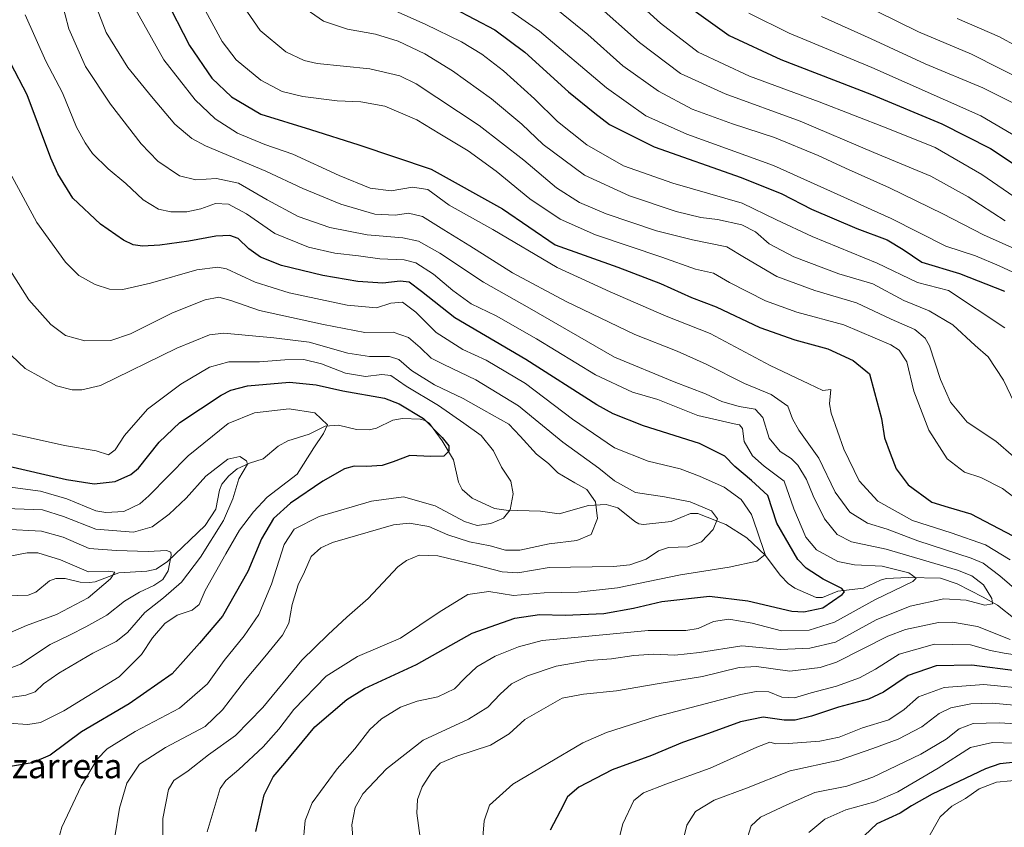
# Model space of a CAD drawing. Units: metres. Extents: x 623877 to 627314, y 4764255 to 4766630.
# Drawn here: x 625496 to 625818, y 4765127 to 4765391 of the extents above; entities that cross this region are included whole.
import ezdxf
from ezdxf.enums import TextEntityAlignment as Align

# ---------------------------------------------------------------- set-up
doc = ezdxf.new("R2010")
doc.units = ezdxf.units.M
doc.header["$MEASUREMENT"] = 0
for name, color, linetype, lineweight in [('Corriente natural lineal', 142, 'Continuous', 13), ('Curva de nivel maestra', 30, 'Continuous', 30), ('Curva de nivel normal', 30, 'Continuous', 0), ('Texto cartográfico', 7, 'Continuous', 0)]:
    doc.layers.add(name, color=color, linetype=linetype, lineweight=lineweight)
doc.styles.add('Style-Arial', font='txt')

msp = doc.modelspace()

# ---------------------------------------------------------------- linework, layer by layer
at = {"layer": 'Corriente natural lineal', "color": 142, "linetype": 'Continuous', "lineweight": 13}
msp.add_polyline3d([(625821.2189, 4765195.486, 961.4965), (625815.5175, 4765199.962, 960.3797), (625810.8508, 4765202.6372, 958.7944), (625802.3011, 4765206.9279, 957.2863), (625796.9102, 4765208.8063, 957.2223), (625786.3274, 4765209.0953, 955.0738), (625779.1219, 4765208.7099, 953.2657), (625777.3124, 4765208.2333, 952.6313), (625771.7474, 4765205.5332, 951.3843), (625763.3026, 4765204.5583, 949.7108), (625758.3267, 4765202.567, 947.71), (625756.2854, 4765202.4708, 947.272), (625749.2768, 4765205.5727, 946.6249), (625747.0996, 4765207.1043, 946.1993), (625744.5608, 4765209.7061, 945.8885), (625739.6244, 4765216.3221, 944.6333), (625733.5623, 4765222.0612, 941.833), (625726.7307, 4765226.4139, 939.9724), (625717.6417, 4765229.9306, 939.1073), (625715.2245, 4765230.0009, 939.0339), (625708.8575, 4765227.3163, 937.2493), (625699.8095, 4765226.3282, 936.0015), (625698.3854, 4765226.5759, 935.7538), (625697.0155, 4765227.359, 935.4695), (625691.452, 4765231.825, 936.4796), (625687.6242, 4765232.9063, 935.5926), (625681.8801, 4765232.5941, 933.7333), (625672.2946, 4765229.813, 931.8129), (625666.2572, 4765230.7496, 931.0432), (625655.0021, 4765231.0135, 929.1249), (625651.209, 4765231.5611, 928.4205), (625643.9397, 4765234.9669, 926.9705), (625640.645, 4765237.8136, 926.3212), (625639.4682, 4765240.157, 925.8943), (625637.8426, 4765247.4665, 924.768), (625634.1379, 4765253.6665, 924.4234), (625629.9233, 4765259.3452, 925.1089), (625628.579, 4765260.2885, 925.2056), (625626.8764, 4765260.8318, 924.8835), (625621.1004, 4765261.0207, 922.8939), (625617.9526, 4765260.4787, 921.9973), (625612.6766, 4765257.81, 920.6444), (625610.256, 4765257.2846, 920.3229), (625606.1667, 4765257.4281, 920.0226), (625600.2637, 4765258.7901, 920.2038), (625595.9001, 4765258.4575, 919.5264), (625590.6522, 4765255.8608, 918.3686), (625583.6477, 4765253.6892, 917.7567), (625580.5252, 4765251.9648, 917.1893), (625575.6782, 4765247.78, 915.6716), (625571.1951, 4765246.4108, 914.9813), (625567.1625, 4765244.5067, 914.4681), (625564.3689, 4765242.2891, 914.1682), (625562.1636, 4765239.4969, 913.8068), (625561.4021, 4765237.5307, 913.6157), (625560.2116, 4765231.3336, 912.9827), (625556.7362, 4765226.09, 911.9645), (625544.3562, 4765214.3054, 909.9652), (625540.6973, 4765211.7388, 908.604), (625537.6305, 4765211.0862, 907.9874), (625528.4981, 4765210.5644, 905.9707), (625520.7156, 4765207.6874, 903.3492), (625518.906, 4765207.3772, 902.9118), (625515.8195, 4765207.5303, 902.3019), (625510.9094, 4765208.7221, 901.9668), (625507.9087, 4765208.6766, 901.6445), (625505.8474, 4765207.9887, 901.2247), (625501.4098, 4765204.2261, 900.3532), (625498.8874, 4765203.3132, 899.9293), (625481.1051, 4765202.7478, 897.7478)], dxfattribs=at)
at = {"layer": 'Curva de nivel maestra', "color": 30, "linetype": 'Continuous', "lineweight": 30, "flags": 128}
for points, elevation in [([(625543.4, 4765398.8901), (625551.59, 4765382.8901), (625558.88, 4765372.2101), (625565.29, 4765366.0901), (625574.87, 4765360.4401), (625591.07, 4765355.4001), (625606.9, 4765350.4001), (625630.56, 4765342.4801), (625653.78, 4765329.5301), (625671.06, 4765317.7801), (625691.49, 4765310.4701), (625705.39, 4765305.1101), (625715.52, 4765300.5201), (625723.64, 4765297.5301), (625737.82, 4765290.7401), (625749.33, 4765286.7101), (625760.08, 4765283.7901), (625768.31, 4765279.9801), (625773.62, 4765275.6301), (625775.3, 4765269.4501), (625777.63, 4765261.0201), (625778.56, 4765254.6401), (625780.38, 4765249.6901), (625782.38, 4765244.5401), (625786.25, 4765239.3201), (625794.06, 4765233.6101), (625799.39, 4765232.0701), (625806.73, 4765229.8501), (625820.48, 4765222.6801)], 975), ([(625638.04, 4765394.9801), (625651.29, 4765388.0201), (625661.14, 4765380.7001), (625675.41, 4765367.6801), (625683.93, 4765360.7401), (625688.7, 4765357.0001), (625703.31, 4765349.7301), (625731.73, 4765339.7601), (625745.03, 4765334.3601), (625754.73, 4765329.3901), (625769.53, 4765323.1101), (625779.42, 4765319.4201), (625784.69, 4765316.2301), (625790.78, 4765312.1101), (625803.08, 4765308.3601), (625817.73, 4765302.6101)], 1000), ([(625714.9, 4765395.4001), (625727.84, 4765386.0701), (625744.69, 4765378.3001), (625774.38, 4765366.8701), (625797.25, 4765357.2501), (625813.18, 4765349.1701), (625822.26, 4765343.2401)], 1025), ([(625573.22, 4765126.0401), (625576, 4765138.0101), (625578.92, 4765143.9001), (625582.69, 4765148.3801), (625592.47, 4765160.3001), (625603.01, 4765169.1801), (625608.73, 4765172.7901), (625625.67, 4765180.6001), (625643.85, 4765190.8601), (625657.8, 4765195.8001), (625665.92, 4765196.9401), (625674.31, 4765196.7401), (625686.85, 4765197.3201), (625696.63, 4765199.0501), (625705.89, 4765201.2101), (625721.46, 4765202.9801), (625733.93, 4765201.4801), (625748.3, 4765198.0401), (625752.23, 4765197.7901), (625758.38, 4765199.1601), (625764.78, 4765203.5101), (625765.53, 4765204.3701), (625764.62, 4765205.4601), (625758.5, 4765208.5001), (625753.01, 4765212.1001), (625750.22, 4765214.8901), (625743.44, 4765226.7801), (625740.46, 4765235.8101), (625735.11, 4765240.7101), (625729.73, 4765245.3101), (625726.38, 4765248.6701), (625718.12, 4765252.8101), (625699.85, 4765258.6501), (625689.97, 4765262.4901), (625684.59, 4765265.4701), (625661.45, 4765280.2501), (625638.24, 4765293.9101), (625627.3, 4765302.5401), (625623.27, 4765305.5501), (625620.39, 4765305.8601), (625614.73, 4765305.2201), (625606.55, 4765305.7701), (625595.16, 4765307.6901), (625581.65, 4765310.9801), (625574.72, 4765313.6801), (625570.96, 4765316.4501), (625567.45, 4765319.8101), (625564.75, 4765320.8201), (625560.13, 4765320.5201), (625551.31, 4765318.8801), (625541.93, 4765317.5801), (625536.26, 4765317.2901), (625533.2, 4765317.7201), (625530.01, 4765319.2201), (625522.5, 4765324.4901), (625513.5, 4765332.9601), (625508.53, 4765340.8801), (625506.29, 4765346.0501), (625498.5, 4765366.7201), (625487.8, 4765387.2201)], 950), ([(625491.1, 4765245.7601), (625511.35, 4765241.0201), (625520.4, 4765239.6501), (625527.25, 4765240.4601), (625532.37, 4765242.7201), (625534.94, 4765244.7501), (625541.68, 4765253.2601), (625548.38, 4765259.7301), (625561.95, 4765268.5801), (625565.02, 4765270.2301), (625570.52, 4765271.6201), (625584.2, 4765272.8701), (625592.99, 4765272.0001), (625601.68, 4765270.0201), (625615.26, 4765267.6001), (625620.02, 4765265.7901), (625628.03, 4765261.0401), (625634.1, 4765254.7801), (625636.32, 4765252.1001), (625636.28, 4765250.3401), (625634.63, 4765248.7301), (625630.39, 4765248.6201), (625623.49, 4765248.9401), (625618.11, 4765246.8201), (625614.49, 4765245.6401), (625609.39, 4765245.2801), (625605.39, 4765245.4601), (625602.24, 4765244.6001), (625595.1, 4765240.5601), (625584.57, 4765233.3201), (625579.04, 4765228.3501), (625575.08, 4765221.7301), (625570.58, 4765211.0501), (625562.32, 4765196.4001), (625554.8, 4765187.5501), (625545.92, 4765177.5501), (625531.88, 4765167.7401), (625516.27, 4765158.6601), (625506.09, 4765151.0501), (625500.15, 4765148.5001), (625492.42, 4765147.2101)], 925), ([(625822.2, 4765178.5001), (625807.09, 4765180.4501), (625795.4, 4765180.1701), (625786.33, 4765177.0501), (625778.3, 4765171.5901), (625773.39, 4765169.3001), (625763.56, 4765166.6401), (625754.72, 4765163.7701), (625749.44, 4765162.4501), (625745.75, 4765162.4201), (625738.99, 4765163.4201), (625731.53, 4765161.8701), (625721.12, 4765158.0701), (625712.6, 4765155.1301), (625702.44, 4765150.9101), (625689.58, 4765146.2001), (625678.77, 4765140.5601), (625675.06, 4765137.3601), (625672.69, 4765132.7201), (625669.38, 4765126.5001)], 975), ([(625823.57, 4765148.9901), (625816.23, 4765148.1301), (625811.55, 4765146.5901), (625794.18, 4765138.3101), (625787.38, 4765134.5001), (625783.65, 4765132.0801), (625776.12, 4765128.5701), (625772.08, 4765124.7601)], 1000)]:
    msp.add_lwpolyline(points, dxfattribs=dict(at, elevation=elevation))
at = {"layer": 'Curva de nivel normal', "color": 30, "linetype": 'Continuous', "lineweight": 0, "flags": 128}
for points, elevation in [([(625683.09, 4765410.39), (625705.4, 4765390.11), (625717.72, 4765380.66), (625734.45, 4765372.83), (625757.2, 4765364.41), (625779.71, 4765355.72), (625795.14, 4765349.56), (625810.36, 4765340.75), (625829.58, 4765327.52)], 1020), ([(625669.54, 4765409.62), (625698.56, 4765383.85), (625711.92, 4765373.72), (625726.58, 4765367.07), (625751.01, 4765358.08), (625775.09, 4765347.95), (625793.74, 4765340.14), (625805.85, 4765333.44), (625817.94, 4765325.6)], 1015), ([(625507.4, 4765406.65), (625512.19, 4765388.28), (625517.58, 4765375.98), (625525.76, 4765363.66), (625535.75, 4765350.72), (625541.26, 4765345.08), (625548.28, 4765340.3), (625553.64, 4765338.94), (625560.35, 4765339.45), (625567.62, 4765337.92), (625576.98, 4765332.43), (625587.04, 4765327.02), (625597.45, 4765323.43), (625609.61, 4765321.03), (625621.26, 4765320), (625626.34, 4765318.94), (625633.31, 4765314.98), (625647.58, 4765305.58), (625662.67, 4765297), (625690.34, 4765281.02), (625709.9, 4765272.98), (625720.1, 4765269.08), (625725.39, 4765266.51), (625731.06, 4765264.88), (625736.37, 4765264.05), (625738.86, 4765261.29), (625740.91, 4765254.61), (625744.52, 4765250.2), (625748.06, 4765247.93), (625750.24, 4765245.72), (625753.13, 4765241.05), (625755.27, 4765235.68), (625759.01, 4765228.24), (625763.08, 4765223.15), (625767.8, 4765220.73), (625779.09, 4765218.27), (625802.44, 4765211.43), (625807.05, 4765209.6), (625810.92, 4765206.69), (625813.63, 4765202.23), (625813.82, 4765200.44), (625811.33, 4765200.06), (625805.25, 4765201.6), (625797.94, 4765202.1), (625786.92, 4765199.67), (625775.86, 4765195.25), (625762.54, 4765187.9), (625754.23, 4765185.97), (625744.6, 4765185.52), (625731.96, 4765186.7), (625718.2, 4765184.54), (625710.05, 4765183.68), (625703.24, 4765183.98), (625696.73, 4765183.58), (625689.38, 4765182.47), (625681.99, 4765181.94), (625671.38, 4765180.04), (625661.99, 4765176.92), (625656.77, 4765174.27), (625652.99, 4765170.99), (625649.06, 4765166.64), (625642.66, 4765162.78), (625627.85, 4765155.92), (625615.95, 4765146.55), (625608.24, 4765138.33), (625605.72, 4765133.88), (625604.61, 4765128.2), (625605.86, 4765112.4)], 960), ([(625566.13, 4765400.15), (625574.64, 4765387.76), (625583.06, 4765380.75), (625589.05, 4765377.9), (625593.25, 4765376.92), (625610.52, 4765375.18), (625620.22, 4765372.89), (625625.61, 4765370.28), (625646.21, 4765356.69), (625660.76, 4765345.37), (625671.42, 4765336.39), (625678.93, 4765331.54), (625687.68, 4765327.84), (625704.13, 4765322.28), (625715.9, 4765319.33), (625727.06, 4765317.08), (625732.81, 4765313.56), (625743.44, 4765307.43), (625755.79, 4765302.78), (625769.46, 4765298.8), (625780.78, 4765293.45), (625788.44, 4765290.07), (625791.84, 4765287.2), (625793.24, 4765284.72), (625796.89, 4765273.73), (625800.1, 4765266.29), (625805.59, 4765259.81), (625814.93, 4765253.62), (625820.66, 4765248.62)], 985), ([(625609.91, 4765398.18), (625628.73, 4765389.72), (625640.39, 4765384.04), (625647.06, 4765379.98), (625654.1, 4765374.59), (625664.22, 4765365.42), (625671.8, 4765358.06), (625681.3, 4765350.41), (625693.37, 4765343.52), (625709.49, 4765337.91), (625732.1, 4765331.31), (625743.31, 4765325.88), (625754.93, 4765320.48), (625776.18, 4765311.72), (625789.37, 4765305.47), (625799.44, 4765302.77), (625817.84, 4765290.61)], 995), ([(625650.81, 4765398.21), (625665.88, 4765387.52), (625687.74, 4765369.06), (625700.6, 4765359.92), (625714.01, 4765353.93), (625742.34, 4765343.69), (625780.79, 4765326.38), (625798.62, 4765317.28), (625808.33, 4765314.12), (625816.05, 4765310.86), (625826.11, 4765306.2)], 1005), ([(625825.23, 4765314.56), (625810.88, 4765321.02), (625797.6, 4765327.84), (625780.21, 4765336.35), (625765.79, 4765342.78), (625756.93, 4765346.93), (625742.66, 4765352.75), (625728.88, 4765357.21), (625715.73, 4765362.07), (625704.73, 4765367.93), (625693.06, 4765376.22), (625681.64, 4765386.48), (625667.86, 4765397.69)], 1010), ([(625520.92, 4765396.15), (625524.38, 4765387.12), (625531.38, 4765375.64), (625539.18, 4765366.18), (625546.82, 4765357.18), (625552.3, 4765352.5), (625556.75, 4765350.08), (625576.55, 4765341.77), (625588.6, 4765336.16), (625600.95, 4765330.97), (625612.09, 4765327.74), (625618.73, 4765327.46), (625623.06, 4765328.12), (625627.67, 4765327.04), (625634.62, 4765322.64), (625643.18, 4765317.38), (625657.08, 4765308.62), (625674.55, 4765299.22), (625697.06, 4765288.4), (625710.83, 4765283.02), (625720.32, 4765278.74), (625732.86, 4765272.39), (625741.55, 4765268.89), (625746.95, 4765265.05), (625748.52, 4765260.9), (625750.56, 4765257.23), (625757.09, 4765248), (625762.43, 4765236.94), (625767.29, 4765230.42), (625773.06, 4765226.83), (625779.39, 4765224.84), (625789.51, 4765221.05), (625806.9, 4765215.42), (625810.81, 4765213.68), (625816.29, 4765209.63), (625825.76, 4765201.44)], 965), ([(625532.66, 4765396.98), (625543.21, 4765378.2), (625553.45, 4765365.1), (625559.92, 4765358.9), (625567.24, 4765354.22), (625576.22, 4765350.54), (625585.36, 4765347.36), (625600.43, 4765340.34), (625610.56, 4765336.28), (625617.39, 4765335.36), (625624.39, 4765336.62), (625629.39, 4765335.78), (625636.38, 4765330.74), (625650.68, 4765322.76), (625671.63, 4765310.29), (625688.96, 4765302.42), (625707.24, 4765294.41), (625721.62, 4765288.75), (625741.26, 4765278.27), (625753.84, 4765272.34), (625758.48, 4765270.18), (625761.06, 4765270.48), (625760.63, 4765265.76), (625761.2, 4765262.72), (625765.28, 4765250.96), (625770.25, 4765240.58), (625776.37, 4765234.01), (625787.71, 4765227.71), (625800.3, 4765223.64), (625811.54, 4765219.74), (625819.62, 4765214.86)], 970), ([(625556.1, 4765395.39), (625562.19, 4765384.16), (625566.86, 4765378.19), (625574.85, 4765371.51), (625581.88, 4765367.87), (625588.59, 4765366.19), (625599.78, 4765364.73), (625607.5, 4765364.49), (625615.34, 4765363), (625625.81, 4765358.57), (625633.33, 4765354.04), (625642.63, 4765348.41), (625651.73, 4765341.81), (625662.73, 4765332.74), (625672.65, 4765326.12), (625684.15, 4765321.03), (625705.88, 4765313.7), (625716.84, 4765309.8), (625722.72, 4765308.43), (625727.91, 4765305.48), (625739.75, 4765299.46), (625749.99, 4765295.71), (625765.26, 4765291.6), (625780.63, 4765285.11), (625783.41, 4765283.28), (625785.9, 4765279.47), (625788.12, 4765269.94), (625793.07, 4765257.16), (625799.05, 4765247.79), (625804.75, 4765243.48), (625810.02, 4765241.69), (625817.16, 4765238.15), (625821.28, 4765234.94)], 980), ([(625589.66, 4765394.67), (625595.34, 4765390.76), (625603.18, 4765388.23), (625612.34, 4765386.61), (625619.69, 4765384.26), (625628.45, 4765380.16), (625637.49, 4765374.6), (625650.26, 4765365.4), (625660.07, 4765357.1), (625667.06, 4765350.53), (625680.63, 4765340.49), (625695.25, 4765333.73), (625710.56, 4765328.57), (625718.63, 4765326.66), (625724.07, 4765326.04), (625731.93, 4765324.24), (625736.43, 4765321.94), (625740.91, 4765318.04), (625748.93, 4765313.76), (625763.63, 4765308.31), (625774.78, 4765304.95), (625784.91, 4765299.58), (625793.14, 4765296.2), (625800.85, 4765291.64), (625808.2, 4765284.82), (625812.42, 4765281.09), (625817.4, 4765273.52), (625825.52, 4765256.63)], 990), ([(625588.58, 4765121.18), (625589.33, 4765129.65), (625591.69, 4765135.39), (625599.85, 4765146.56), (625605.62, 4765153.07), (625610.5, 4765159.4), (625614.28, 4765162.87), (625620.51, 4765166.67), (625625.97, 4765168.68), (625632.71, 4765170.1), (625638.17, 4765172.64), (625641.61, 4765176.3), (625645.47, 4765179.82), (625651.39, 4765183.32), (625659.06, 4765186.45), (625666.73, 4765188.43), (625677.39, 4765189.4), (625701.39, 4765191.75), (625713.73, 4765191.76), (625717.73, 4765192.41), (625722.73, 4765194.7), (625727.73, 4765195.42), (625735.39, 4765194.13), (625744.96, 4765191.64), (625753.99, 4765191.86), (625762.29, 4765194.42), (625775.4, 4765201.77), (625787.82, 4765207.71), (625788.89, 4765208.87), (625786.5, 4765210.55), (625777.83, 4765212.77), (625768.81, 4765213.15), (625763.3, 4765214.31), (625756.4, 4765218.08), (625752.9, 4765222.24), (625749, 4765231.5), (625745.82, 4765240.47), (625739.3, 4765245.4), (625735.42, 4765248.8), (625732.77, 4765253.49), (625732.22, 4765257.7), (625731.26, 4765258.88), (625729.49, 4765259.28), (625717.59, 4765261.93), (625704.49, 4765267.25), (625696.24, 4765269.61), (625684.14, 4765275.23), (625664.93, 4765287.03), (625651.74, 4765294.52), (625643.56, 4765298.5), (625637.6, 4765302.76), (625631.26, 4765308.19), (625625.51, 4765311.84), (625621.66, 4765312.83), (625613.73, 4765313.19), (625606.73, 4765314.1), (625599.06, 4765314.98), (625590.39, 4765316.99), (625579.46, 4765321.47), (625570.17, 4765327.91), (625564.32, 4765330.98), (625560.08, 4765331.22), (625555.26, 4765329.54), (625550.66, 4765328.47), (625545.47, 4765328.46), (625541.42, 4765329.4), (625536.48, 4765332.46), (625530.82, 4765337.8), (625525.03, 4765342.61), (625519.85, 4765347.54), (625517.52, 4765351.1), (625514.67, 4765356.17), (625510.05, 4765367.4), (625504.63, 4765377.79), (625497.94, 4765392.82)], 955), ([(625734.25, 4765393.47), (625747.47, 4765386.88), (625774.4, 4765375.72), (625810.05, 4765359.86), (625826.96, 4765349.94)], 1030), ([(625758, 4765392.33), (625774.27, 4765385.01), (625791.89, 4765376.83), (625810.73, 4765368.97), (625822.06, 4765363.41)], 1035), ([(625776.2, 4765393.99), (625789.7, 4765387.37), (625806.97, 4765379.97), (625825.68, 4765370.53)], 1040), ([(625802.34, 4765391.67), (625816.17, 4765385.74), (625832.83, 4765376.53)], 1045), ([(625557.38, 4765125.98), (625561.59, 4765140.15), (625563.39, 4765142.74), (625567.69, 4765146.34), (625575.64, 4765153.76), (625580.77, 4765159.55), (625585.64, 4765165.94), (625596.22, 4765176.85), (625606.4, 4765183.22), (625620.5, 4765189.26), (625633.16, 4765197.76), (625642.5, 4765203.53), (625649.39, 4765204.46), (625657.4, 4765203.14), (625667.36, 4765204.02), (625678.49, 4765204.22), (625691.38, 4765205.64), (625711.9, 4765209.97), (625727.86, 4765212.38), (625736.83, 4765214.38), (625739.57, 4765216.57), (625736.96, 4765224.3), (625735.11, 4765229.58), (625731.72, 4765234.55), (625726.22, 4765238.56), (625718.12, 4765242.13), (625711.84, 4765244.58), (625701.42, 4765247.01), (625690.37, 4765251.39), (625676.63, 4765260.77), (625661.37, 4765272.4), (625648.48, 4765280), (625640.82, 4765283.59), (625632.09, 4765289.1), (625625.51, 4765295.72), (625621.15, 4765298.98), (625617.37, 4765298.64), (625612.62, 4765297.19), (625603.02, 4765298.07), (625584.1, 4765302.09), (625573.06, 4765305.51), (625563.62, 4765309.92), (625560.78, 4765310.47), (625553.98, 4765309.52), (625538.88, 4765305.22), (625529.84, 4765303.13), (625525.48, 4765303.2), (625520.79, 4765304.78), (625515.4, 4765307.72), (625511.06, 4765312.05), (625501.72, 4765325.04), (625493.52, 4765340.18)], 945), ([(625542.79, 4765119.25), (625542.9, 4765130.27), (625544.71, 4765139.82), (625546.47, 4765142.76), (625551.17, 4765145.84), (625557.74, 4765151.1), (625566.57, 4765157.4), (625575.51, 4765166.54), (625588.29, 4765182.07), (625596.81, 4765190.4), (625603, 4765196.1), (625609.94, 4765202.19), (625619.66, 4765212.5), (625622.41, 4765214.63), (625626.63, 4765216.39), (625632.73, 4765216.16), (625645.73, 4765212.96), (625653.7, 4765210.89), (625658.86, 4765210.6), (625669.06, 4765212.28), (625690.07, 4765212.68), (625695.39, 4765213.21), (625700.73, 4765215.03), (625704.73, 4765217.78), (625708.06, 4765218.82), (625714.34, 4765219.08), (625718.85, 4765220.7), (625722.58, 4765224.75), (625724.05, 4765228.2), (625722.09, 4765230.82), (625715.09, 4765233.78), (625706.67, 4765235.36), (625697.26, 4765236.78), (625690.4, 4765240.62), (625685.29, 4765244.72), (625673.56, 4765253.26), (625658.98, 4765265.18), (625645.06, 4765273.58), (625634.6, 4765278.65), (625630.49, 4765280.68), (625626.96, 4765284.17), (625623.05, 4765287.41), (625618.04, 4765289.16), (625608.81, 4765289.05), (625595.35, 4765291.73), (625574.47, 4765296.3), (625565.06, 4765299.5), (625561.13, 4765300.6), (625556.65, 4765299.8), (625546.02, 4765295.53), (625532.32, 4765288.64), (625525.87, 4765286.53), (625517.36, 4765286.36), (625511.09, 4765288.1), (625506.27, 4765291.67), (625499.12, 4765299.78), (625491.63, 4765311.65)], 940), ([(625527.07, 4765123.71), (625528.76, 4765133.69), (625531.07, 4765141.9), (625535.23, 4765148.12), (625543.77, 4765153.55), (625556.64, 4765160.4), (625562.3, 4765165.78), (625569.84, 4765175.57), (625576.17, 4765183.14), (625581.99, 4765190.19), (625583.97, 4765194.14), (625585.08, 4765200.24), (625587.04, 4765206.64), (625589.11, 4765210.88), (625591.36, 4765215.94), (625594.44, 4765218.79), (625598.24, 4765220.49), (625618.17, 4765226.25), (625623.32, 4765226.76), (625629.76, 4765225.7), (625635.96, 4765222.96), (625643, 4765220.68), (625649.79, 4765219.36), (625654.75, 4765218), (625659.45, 4765218.02), (625669.01, 4765220.1), (625678.09, 4765221.09), (625682.77, 4765223.09), (625684.84, 4765228.31), (625684.18, 4765233.78), (625681.3, 4765237.84), (625677.48, 4765239.97), (625671.91, 4765243.29), (625668.79, 4765246.24), (625664.88, 4765249.34), (625659.61, 4765255.23), (625655.82, 4765259.16), (625647.68, 4765263.69), (625640.94, 4765267.55), (625631.6, 4765272.01), (625624.04, 4765276.64), (625619.96, 4765280.3), (625616.94, 4765281.28), (625610.34, 4765281.21), (625603.24, 4765282.38), (625590.69, 4765285.97), (625579.14, 4765287.36), (625562.74, 4765288.87), (625558.09, 4765288.35), (625547.4, 4765283.92), (625522.54, 4765271.82), (625516.39, 4765270.36), (625513.21, 4765270.33), (625508.13, 4765271.62), (625497.94, 4765277.29), (625488.78, 4765285.95)], 935), ([(625508.26, 4765121.59), (625509.85, 4765127.51), (625516.21, 4765140.9), (625521.42, 4765149.73), (625524.71, 4765153.07), (625533.88, 4765158.73), (625548.28, 4765166.4), (625557.5, 4765174.27), (625562.93, 4765181.89), (625569.48, 4765189.94), (625574.22, 4765196.94), (625578.39, 4765206.86), (625582.51, 4765219.88), (625585.73, 4765224.86), (625593.91, 4765228.95), (625611.04, 4765234.04), (625621.43, 4765235.43), (625631.77, 4765232.45), (625641.4, 4765227.32), (625645.53, 4765226.03), (625649.97, 4765226.65), (625654.18, 4765228.4), (625656.3, 4765231.15), (625657.3, 4765236.39), (625656.57, 4765240.56), (625653.44, 4765245.09), (625650.82, 4765250.47), (625646.85, 4765255.43), (625641.22, 4765259.46), (625632.87, 4765265.21), (625622.38, 4765271.58), (625617.36, 4765275.02), (625614.39, 4765275.41), (625609.06, 4765274.68), (625602.56, 4765275.76), (625594.72, 4765278.86), (625588.92, 4765280.25), (625582.73, 4765280.19), (625574.4, 4765279.54), (625564.4, 4765279.54), (625558.07, 4765277.73), (625548.76, 4765272.18), (625537.89, 4765264.09), (625530.31, 4765255.4), (625527.34, 4765250.75), (625525.13, 4765249.14), (625521.07, 4765250.42), (625510.74, 4765252.2), (625503.4, 4765253.81), (625492.51, 4765256.18)], 930), ([(625492.33, 4765161.46), (625498.72, 4765161.05), (625502.87, 4765161.73), (625510.51, 4765165.5), (625518.13, 4765170.14), (625528.59, 4765176.62), (625535.87, 4765183.88), (625539.46, 4765189.34), (625543.56, 4765193.97), (625547.52, 4765196.73), (625552.4, 4765198.39), (625554.74, 4765200.27), (625556.64, 4765204.85), (625563.4, 4765216.77), (625567.85, 4765224.51), (625572.45, 4765230.54), (625576.92, 4765235.26), (625586.74, 4765242.76), (625592.23, 4765251.4), (625595.32, 4765256.07), (625596.6, 4765258.91), (625592.51, 4765262.8), (625584.14, 4765264.15), (625572.8, 4765262.84), (625564.22, 4765259.4), (625551.17, 4765248.78), (625538.34, 4765235.7), (625535.31, 4765233.09), (625530.17, 4765230.63), (625524.25, 4765230.24), (625521.01, 4765230.83), (625511.54, 4765234.77), (625502.93, 4765237.22), (625490.65, 4765238.84)], 920), ([(625490.07, 4765169.44), (625498.07, 4765170.58), (625501.19, 4765171.68), (625503.87, 4765174.28), (625508.85, 4765177.79), (625519.97, 4765184.34), (625527.58, 4765188.12), (625531.29, 4765191.07), (625536.93, 4765197.63), (625543.06, 4765202.44), (625548.98, 4765207.56), (625555.19, 4765215.68), (625562.72, 4765227.67), (625565.77, 4765234.78), (625567.71, 4765241.33), (625570.52, 4765246.07), (625570.17, 4765247.15), (625567.98, 4765248.53), (625564.07, 4765247.72), (625556.88, 4765242.12), (625550.53, 4765234.96), (625544.96, 4765229.74), (625539.4, 4765225.58), (625533.31, 4765223.9), (625521.03, 4765224.81), (625510.41, 4765229.03), (625503.54, 4765231.12), (625488.39, 4765231.72)], 915), ([(625490.46, 4765178.47), (625496.4, 4765180.78), (625506.04, 4765187.11), (625512.62, 4765190.32), (625517.68, 4765192.98), (625524.55, 4765196.7), (625530.32, 4765201.33), (625535.19, 4765204.3), (625539.96, 4765206.39), (625542.88, 4765208.37), (625544.58, 4765211.22), (625545.6, 4765216.34), (625545.48, 4765217.32), (625544.06, 4765217.86), (625538.03, 4765217.53), (625527.74, 4765217.84), (625518.8, 4765218.52), (625510.34, 4765222.18), (625503.28, 4765224.23), (625490.96, 4765224.82)], 910), ([(625487.01, 4765188.46), (625498.3, 4765193.32), (625508.16, 4765196.96), (625518.52, 4765202.41), (625525.81, 4765208.63), (625527.22, 4765210.77), (625525.26, 4765211.1), (625518.6, 4765210.85), (625509.4, 4765214.86), (625502.07, 4765217.12), (625498.56, 4765217.06), (625492.37, 4765215.86)], 905), ([(625819.67, 4765188.75), (625808.96, 4765192.99), (625800.79, 4765194.49), (625796.16, 4765194.37), (625785.43, 4765192.08), (625779.7, 4765189.87), (625762.87, 4765181.42), (625757.53, 4765179.66), (625747.66, 4765178.5), (625736.73, 4765179.92), (625731.08, 4765179.65), (625719.13, 4765176.75), (625704.96, 4765174.42), (625691.01, 4765172.05), (625680.31, 4765170.89), (625673.29, 4765169.68), (625661.06, 4765162.63), (625656, 4765157.94), (625649.92, 4765154.22), (625638.84, 4765150.68), (625633.47, 4765148.34), (625630.76, 4765145.55), (625627.56, 4765140.69), (625626.02, 4765136.49), (625625.77, 4765132.09), (625626.89, 4765124.01)], 965), ([(625824.07, 4765183.4), (625817.65, 4765184.32), (625813.15, 4765185.15), (625806.66, 4765187), (625794.9, 4765187.32), (625783.34, 4765184.01), (625775.64, 4765179.08), (625770.39, 4765176.28), (625762.87, 4765173.58), (625754.63, 4765171.32), (625749.2, 4765169.77), (625744.99, 4765169.95), (625740.79, 4765171.66), (625736.66, 4765171.78), (625731.66, 4765170.78), (625703.82, 4765163.56), (625687.75, 4765158.42), (625680.09, 4765155.04), (625657.15, 4765141.53), (625649.52, 4765134.66), (625647.85, 4765129.56), (625647.07, 4765120.19)], 970), ([(625826.56, 4765172.54), (625811.06, 4765174.06), (625798.06, 4765173.11), (625789.73, 4765170.08), (625785.03, 4765165.91), (625779.95, 4765162.58), (625771.36, 4765159.93), (625763.73, 4765156.92), (625757.43, 4765155.58), (625747.19, 4765154.77), (625743.09, 4765154.75), (625741.17, 4765155.25), (625736.84, 4765153.63), (625721.62, 4765146.71), (625707.2, 4765141.5), (625699.84, 4765138.74), (625696.73, 4765136.21), (625693.16, 4765128.62), (625689.47, 4765114.57)], 980), ([(625824.56, 4765167.03), (625813.75, 4765168.03), (625806.76, 4765167.82), (625800.22, 4765166.48), (625796.43, 4765164.59), (625790.73, 4765160.28), (625783.06, 4765156.23), (625774.73, 4765153.22), (625763.73, 4765149.37), (625747.73, 4765145.85), (625733.55, 4765140.21), (625722.89, 4765136.26), (625716.83, 4765132.58), (625714.06, 4765128.13), (625711.82, 4765119.19)], 985), ([(625823.45, 4765161.16), (625816.02, 4765161.55), (625807.49, 4765161.3), (625802.92, 4765159.61), (625798.71, 4765156.22), (625790.49, 4765151.3), (625774.8, 4765143.8), (625766.25, 4765140.9), (625755.82, 4765138.81), (625746.65, 4765134.76), (625738.1, 4765130.76), (625735.06, 4765127.97), (625733.2, 4765122.04)], 990), ([(625821.04, 4765154.91), (625813.85, 4765155.19), (625806.69, 4765153.46), (625796.09, 4765146.71), (625782.98, 4765139.04), (625775.39, 4765135.75), (625765.98, 4765133.14), (625759.06, 4765130.06), (625753.85, 4765125.7)], 995), ([(625829.16, 4765143.46), (625815.16, 4765142.23), (625809.5, 4765140.05), (625805.06, 4765136.83), (625800.6, 4765134.37), (625796.72, 4765130.86), (625792.55, 4765123.35)], 1005)]:
    msp.add_lwpolyline(points, dxfattribs=dict(at, elevation=elevation))

# ---------------------------------------------------------------- texts
at = {"layer": 'Texto cartográfico', "color": 7, "linetype": 'Continuous', "lineweight": 0, "style": 'Style-Arial'}
msp.add_text('Bordazarreta', height=8, dxfattribs=at).set_placement((625496.1733, 4765147.4602), align=Align.MIDDLE_CENTER)

doc.saveas('drawing.dxf')
